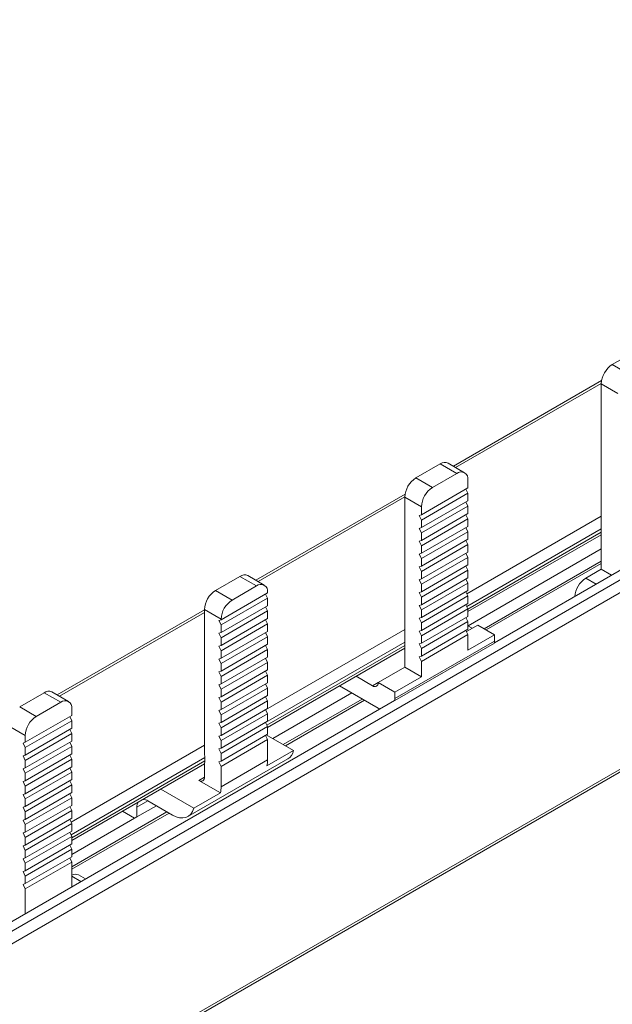
# Model space of a CAD drawing. Units: millimetres. Extents: x 1791 to 3780, y 891 to 2011.
# Drawn here: x 3672 to 3710, y 1884 to 1947 of the extents above; entities that cross this region are included whole.
import ezdxf

# ---------------------------------------------------------------- set-up
doc = ezdxf.new("R2010")
doc.units = ezdxf.units.MM

# ---------------------------------------------------------------- blocks, each defined once
blk = doc.blocks.new('4')
at = {"color": 8, "linetype": 'Continuous', "lineweight": 15}
for p, q in [((3036.158, 1522.297), (3771.973, 1947.074)), ((3036.158, 1521.481), (3771.98, 1946.262)), ((3036.158, 1510.22), (3771.98, 1935.001)), ((3699.541, 1918.494), (3708.836, 1923.86)), ((3686.93, 1911.214), (3696.294, 1916.62)), ((3700.253, 1910.441), (3708.836, 1915.396)), ((3700.252, 1909.624), (3708.836, 1914.579)), ((3700.325, 1909.462), (3708.836, 1914.375)), ((3708.502, 1911.046), (3707.846, 1911.425)), ((3674.248, 1903.893), (3683.506, 1909.237)), ((3687.412, 1903.029), (3696.294, 1908.156)), ((3687.411, 1902.211), (3696.294, 1907.339)), ((3687.489, 1902.052), (3696.294, 1907.135)), ((3694.597, 1904.762), (3694.244, 1904.558)), ((3674.994, 1895.859), (3683.506, 1900.773)), ((3674.992, 1895.042), (3683.537, 1899.975)), ((3675.036, 1894.863), (3683.537, 1899.771)), ((3683.153, 1898.522), (3683.506, 1898.727)), ((3679.193, 1896.808), (3679.9, 1897.216)), ((3675.622, 1892.064), (3675.036, 1892.403))]:
    blk.add_line(p, q, dxfattribs=at)
at = {"color": 7, "linetype": 'Continuous', "lineweight": 15}
for p, q in [((3036.158, 1510.051), (3771.877, 1934.772)), ((3702.017, 1907.302), (3733.471, 1925.46)), ((3711.098, 1925.959), (3709.543, 1925.061)), ((3710.603, 1924.449), (3709.543, 1925.061)), ((3708.856, 1924.04), (3699.395, 1918.579)), ((3709.896, 1923.224), (3708.836, 1923.836)), ((3708.836, 1923.836), (3708.836, 1911.997)), ((3698.557, 1918.724), (3697.001, 1917.826)), ((3699.618, 1918.112), (3698.557, 1918.724)), ((3700.117, 1918.162), (3699.057, 1918.774)), ((3698.062, 1917.214), (3699.618, 1918.112)), ((3698.062, 1917.214), (3697.001, 1917.826)), ((3700.325, 1917.704), (3700.325, 1917.194)), ((3696.313, 1916.8), (3686.784, 1911.298)), ((3697.355, 1915.48), (3700.325, 1917.194)), ((3697.355, 1915.142), (3700.325, 1916.856)), ((3700.195, 1917.119), (3700.325, 1916.856)), ((3700.325, 1916.374), (3700.325, 1916.856)), ((3697.355, 1915.989), (3696.294, 1916.602)), ((3696.294, 1905.742), (3696.294, 1916.602)), ((3697.355, 1914.66), (3700.325, 1916.374)), ((3697.355, 1914.322), (3700.325, 1916.036)), ((3700.195, 1916.299), (3700.325, 1916.036)), ((3700.325, 1915.554), (3700.325, 1916.036)), ((3697.212, 1915.431), (3697.355, 1915.48)), ((3697.355, 1915.142), (3697.212, 1915.431)), ((3697.355, 1915.48), (3697.355, 1915.989)), ((3697.355, 1913.839), (3700.325, 1915.554)), ((3700.195, 1915.479), (3700.325, 1915.216)), ((3697.355, 1913.502), (3700.325, 1915.216)), ((3697.355, 1915.142), (3697.355, 1914.66)), ((3700.325, 1914.734), (3700.325, 1915.216)), ((3697.212, 1914.611), (3697.355, 1914.66)), ((3697.355, 1914.322), (3697.212, 1914.611)), ((3697.355, 1913.019), (3700.325, 1914.734)), ((3697.355, 1912.682), (3700.325, 1914.396)), ((3697.355, 1914.322), (3697.355, 1913.839)), ((3700.195, 1914.659), (3700.325, 1914.396)), ((3700.325, 1913.914), (3700.325, 1914.396)), ((3700.325, 1909.293), (3708.836, 1914.206)), ((3697.212, 1913.791), (3697.355, 1913.839)), ((3697.355, 1913.502), (3697.212, 1913.791)), ((3697.355, 1912.199), (3700.325, 1913.914)), ((3697.355, 1911.862), (3700.325, 1913.576)), ((3700.195, 1913.839), (3700.325, 1913.576)), ((3700.325, 1913.094), (3700.325, 1913.576)), ((3697.212, 1912.971), (3697.355, 1913.019)), ((3697.355, 1912.682), (3697.212, 1912.971)), ((3697.355, 1913.502), (3697.355, 1913.019)), ((3697.355, 1911.379), (3700.325, 1913.094)), ((3700.195, 1913.019), (3700.325, 1912.756)), ((3700.331, 1908.391), (3708.836, 1913.3)), ((3697.355, 1911.042), (3700.325, 1912.756)), ((3697.355, 1912.682), (3697.355, 1912.199)), ((3697.355, 1910.559), (3700.325, 1912.274)), ((3700.325, 1912.274), (3700.325, 1912.756)), ((3701.357, 1908.207), (3708.836, 1912.525)), ((3708.836, 1912.362), (3701.498, 1908.126)), ((3697.212, 1912.151), (3697.355, 1912.199)), ((3697.355, 1911.862), (3697.212, 1912.151)), ((3697.355, 1910.222), (3700.325, 1911.936)), ((3697.355, 1911.862), (3697.355, 1911.379)), ((3700.195, 1912.199), (3700.325, 1911.936)), ((3700.325, 1911.454), (3700.325, 1911.936)), ((3708.836, 1911.997), (3707.846, 1911.425)), ((3709.492, 1911.617), (3708.836, 1911.997)), ((3684.213, 1910.648), (3685.769, 1911.546)), ((3686.829, 1910.934), (3685.769, 1911.546)), ((3687.329, 1910.983), (3686.269, 1911.596)), ((3697.212, 1911.331), (3697.355, 1911.379)), ((3697.355, 1911.042), (3697.212, 1911.331)), ((3697.355, 1909.739), (3700.325, 1911.454)), ((3697.355, 1909.401), (3700.325, 1911.116)), ((3697.355, 1911.042), (3697.355, 1910.559)), ((3700.195, 1911.379), (3700.325, 1911.116)), ((3700.325, 1910.634), (3700.325, 1911.116)), ((3685.274, 1910.036), (3684.213, 1910.648)), ((3684.567, 1908.78), (3687.537, 1910.494)), ((3685.274, 1910.036), (3686.829, 1910.934)), ((3687.537, 1910.156), (3687.407, 1910.419)), ((3687.537, 1910.494), (3687.537, 1910.526)), ((3697.212, 1910.511), (3697.355, 1910.559)), ((3697.355, 1910.222), (3697.212, 1910.511)), ((3697.355, 1908.919), (3700.325, 1910.634)), ((3700.195, 1910.559), (3700.325, 1910.296)), ((3684.567, 1908.442), (3687.537, 1910.156)), ((3687.537, 1910.156), (3687.537, 1909.674)), ((3697.355, 1908.581), (3700.325, 1910.296)), ((3697.355, 1910.222), (3697.355, 1909.739)), ((3697.355, 1908.099), (3700.325, 1909.813)), ((3700.325, 1909.813), (3700.325, 1910.296)), ((3683.506, 1909.406), (3674.102, 1903.977)), ((3684.567, 1908.811), (3683.506, 1909.423)), ((3683.506, 1909.423), (3683.506, 1900.158)), ((3684.567, 1907.96), (3687.537, 1909.674)), ((3684.567, 1907.622), (3687.537, 1909.336)), ((3687.537, 1909.336), (3687.407, 1909.599)), ((3687.537, 1909.336), (3687.537, 1908.854)), ((3697.212, 1909.691), (3697.355, 1909.739)), ((3697.355, 1909.401), (3697.212, 1909.691)), ((3697.355, 1907.761), (3700.325, 1909.476)), ((3697.355, 1909.401), (3697.355, 1908.919)), ((3700.195, 1909.739), (3700.325, 1909.476)), ((3700.325, 1908.993), (3700.325, 1909.476)), ((3684.424, 1908.731), (3684.567, 1908.78)), ((3684.567, 1908.442), (3684.424, 1908.731)), ((3684.567, 1907.14), (3687.537, 1908.854)), ((3684.567, 1908.78), (3684.567, 1908.811)), ((3684.567, 1906.802), (3687.537, 1908.516)), ((3687.537, 1908.516), (3687.407, 1908.779)), ((3687.537, 1908.516), (3687.537, 1908.034)), ((3697.212, 1908.871), (3697.355, 1908.919)), ((3697.355, 1908.581), (3697.212, 1908.871)), ((3697.355, 1907.279), (3700.325, 1908.993)), ((3697.355, 1906.941), (3700.325, 1908.656)), ((3697.355, 1908.581), (3697.355, 1908.099)), ((3700.195, 1908.919), (3700.325, 1908.656)), ((3700.325, 1908.173), (3700.325, 1908.656)), ((3684.424, 1907.911), (3684.567, 1907.96)), ((3684.567, 1907.622), (3684.424, 1907.911)), ((3684.567, 1908.442), (3684.567, 1907.96)), ((3684.567, 1906.32), (3687.537, 1908.034)), ((3687.537, 1907.696), (3687.407, 1907.959)), ((3697.212, 1908.051), (3697.355, 1908.099)), ((3697.355, 1907.761), (3697.212, 1908.051)), ((3697.355, 1906.459), (3700.325, 1908.173)), ((3700.195, 1908.099), (3700.325, 1907.836)), ((3700.961, 1908.436), (3700.235, 1908.017)), ((3700.325, 1908.395), (3700.607, 1908.232)), ((3702.022, 1907.823), (3700.961, 1908.436)), ((3684.567, 1905.982), (3687.537, 1907.696)), ((3684.567, 1907.622), (3684.567, 1907.14)), ((3687.537, 1907.696), (3687.537, 1907.214)), ((3702.016, 1907.289), (3695.652, 1903.615)), ((3695.658, 1903.741), (3702.022, 1907.415)), ((3697.212, 1907.231), (3697.355, 1907.279)), ((3697.355, 1906.941), (3697.212, 1907.231)), ((3697.355, 1906.121), (3700.325, 1907.836)), ((3697.355, 1907.761), (3697.355, 1907.279)), ((3700.325, 1906.844), (3700.325, 1907.836)), ((3702.022, 1907.823), (3700.325, 1906.844)), ((3702.022, 1907.415), (3702.022, 1907.823)), ((3684.424, 1907.091), (3684.567, 1907.14)), ((3684.567, 1906.802), (3684.424, 1907.091)), ((3684.567, 1905.499), (3687.537, 1907.214)), ((3684.567, 1905.162), (3687.537, 1906.876)), ((3684.567, 1906.802), (3684.567, 1906.32)), ((3687.537, 1906.876), (3687.407, 1907.139)), ((3687.537, 1901.91), (3696.294, 1906.966)), ((3687.537, 1906.876), (3687.537, 1906.394)), ((3697.355, 1906.941), (3697.355, 1906.459)), ((3684.424, 1906.271), (3684.567, 1906.32)), ((3684.567, 1905.982), (3684.424, 1906.271)), ((3684.567, 1904.679), (3687.537, 1906.394)), ((3684.567, 1904.342), (3687.537, 1906.056)), ((3684.567, 1905.982), (3684.567, 1905.499)), ((3687.537, 1906.056), (3687.407, 1906.319)), ((3687.537, 1906.056), (3687.537, 1905.574)), ((3697.212, 1906.411), (3697.355, 1906.459)), ((3697.355, 1906.121), (3697.212, 1906.411)), ((3697.355, 1906.121), (3697.355, 1905.129)), ((3684.424, 1905.451), (3684.567, 1905.499)), ((3684.567, 1905.162), (3684.424, 1905.451)), ((3684.567, 1903.859), (3687.537, 1905.574)), ((3687.537, 1905.236), (3687.407, 1905.499)), ((3696.294, 1905.742), (3694.597, 1904.762)), ((3697.355, 1905.129), (3696.294, 1905.742)), ((3684.567, 1903.522), (3687.537, 1905.236)), ((3684.567, 1905.162), (3684.567, 1904.679)), ((3684.567, 1903.039), (3687.537, 1904.754)), ((3687.537, 1905.236), (3687.537, 1904.754)), ((3694.244, 1904.558), (3693.183, 1905.17)), ((3695.658, 1904.15), (3694.597, 1904.762)), ((3697.355, 1905.129), (3695.658, 1904.15)), ((3673.268, 1904.12), (3671.713, 1903.222)), ((3674.329, 1903.508), (3673.268, 1904.12)), ((3674.829, 1903.558), (3673.768, 1904.17)), ((3684.424, 1904.631), (3684.567, 1904.679)), ((3684.567, 1904.342), (3684.424, 1904.631)), ((3684.567, 1902.702), (3687.537, 1904.416)), ((3684.567, 1904.342), (3684.567, 1903.859)), ((3687.537, 1904.416), (3687.407, 1904.679)), ((3687.537, 1904.416), (3687.537, 1903.934)), ((3687.862, 1901.192), (3692.907, 1904.105)), ((3694.597, 1903.129), (3692.122, 1904.558)), ((3695.658, 1904.15), (3695.658, 1903.741)), ((3664.187, 1885.463), (3695.641, 1903.621)), ((3674.329, 1903.508), (3672.773, 1902.61)), ((3684.424, 1903.811), (3684.567, 1903.859)), ((3684.567, 1903.522), (3684.424, 1903.811)), ((3684.567, 1902.219), (3687.537, 1903.934)), ((3684.567, 1901.882), (3687.537, 1903.596)), ((3684.567, 1903.522), (3684.567, 1903.039)), ((3687.537, 1903.596), (3687.407, 1903.859)), ((3687.537, 1903.596), (3687.537, 1903.114)), ((3688.533, 1900.805), (3693.578, 1903.717)), ((3693.72, 1903.635), (3688.675, 1900.723)), ((3695.652, 1903.615), (3695.641, 1903.621)), ((3672.773, 1902.61), (3671.713, 1903.222)), ((3675.036, 1902.672), (3675.036, 1903.1)), ((3684.424, 1902.991), (3684.567, 1903.039)), ((3684.567, 1902.702), (3684.424, 1902.991)), ((3684.567, 1901.399), (3687.537, 1903.114)), ((3687.537, 1902.776), (3687.407, 1903.039)), ((3694.697, 1903.076), (3694.597, 1903.129)), ((3675.036, 1902.672), (3672.066, 1900.957)), ((3672.066, 1900.619), (3675.036, 1902.334)), ((3674.906, 1902.597), (3675.036, 1902.334)), ((3675.036, 1901.852), (3675.036, 1902.334)), ((3684.424, 1902.171), (3684.567, 1902.219)), ((3684.567, 1901.061), (3687.537, 1902.776)), ((3684.567, 1902.702), (3684.567, 1902.219)), ((3684.567, 1900.579), (3687.537, 1902.294)), ((3687.537, 1901.956), (3687.407, 1902.219)), ((3687.537, 1902.776), (3687.537, 1902.294)), ((3672.066, 1901.385), (3671.005, 1901.998)), ((3675.036, 1901.852), (3672.066, 1900.137)), ((3674.906, 1901.777), (3675.036, 1901.514)), ((3684.567, 1901.882), (3684.424, 1902.171)), ((3684.567, 1900.241), (3687.537, 1901.956)), ((3684.567, 1901.882), (3684.567, 1901.399)), ((3687.537, 1901.956), (3687.537, 1901.474)), ((3671.924, 1900.909), (3672.066, 1900.957)), ((3672.066, 1899.799), (3675.036, 1901.514)), ((3672.066, 1901.385), (3672.066, 1900.957)), ((3675.036, 1901.032), (3672.066, 1899.317)), ((3674.906, 1900.957), (3675.036, 1900.694)), ((3675.036, 1901.032), (3675.036, 1901.514)), ((3684.424, 1901.351), (3684.567, 1901.399)), ((3684.567, 1901.061), (3684.424, 1901.351)), ((3684.567, 1899.759), (3687.537, 1901.474)), ((3684.567, 1899.421), (3687.537, 1901.136)), ((3684.567, 1901.061), (3684.567, 1900.579)), ((3687.537, 1901.136), (3687.407, 1901.399)), ((3689.189, 1900.426), (3687.456, 1901.427)), ((3687.537, 1899.829), (3687.537, 1901.136)), ((3672.066, 1900.619), (3671.924, 1900.909)), ((3672.066, 1898.979), (3675.036, 1900.694)), ((3672.066, 1900.619), (3672.066, 1900.137)), ((3675.036, 1900.211), (3675.036, 1900.694)), ((3684.424, 1900.531), (3684.567, 1900.579)), ((3684.567, 1900.241), (3684.424, 1900.531)), ((3687.492, 1899.446), (3689.189, 1900.426)), ((3671.924, 1900.089), (3672.066, 1900.137)), ((3672.066, 1899.799), (3671.924, 1900.089)), ((3675.036, 1900.211), (3672.066, 1898.497)), ((3672.066, 1898.159), (3675.036, 1899.874)), ((3672.066, 1899.799), (3672.066, 1899.317)), ((3674.906, 1900.137), (3675.036, 1899.874)), ((3675.036, 1899.391), (3675.036, 1899.874)), ((3682.455, 1896.219), (3688.819, 1899.893)), ((3683.537, 1899.771), (3683.537, 1899.975)), ((3684.424, 1899.711), (3684.567, 1899.759)), ((3684.567, 1899.421), (3684.424, 1899.711)), ((3684.567, 1900.241), (3684.567, 1899.759)), ((3684.567, 1898.114), (3687.537, 1899.829)), ((3671.924, 1899.269), (3672.066, 1899.317)), ((3672.066, 1898.979), (3671.924, 1899.269)), ((3675.036, 1899.391), (3672.066, 1897.677)), ((3674.906, 1899.317), (3675.036, 1899.054)), ((3675.036, 1894.694), (3683.506, 1899.584)), ((3683.506, 1899.622), (3683.506, 1898.727)), ((3684.567, 1898.114), (3684.567, 1899.421)), ((3671.924, 1898.449), (3672.066, 1898.497)), ((3672.066, 1898.159), (3671.924, 1898.449)), ((3675.036, 1899.054), (3672.066, 1897.339)), ((3672.066, 1898.979), (3672.066, 1898.497)), ((3675.036, 1898.571), (3672.066, 1896.857)), ((3674.906, 1898.497), (3675.036, 1898.234)), ((3675.036, 1898.571), (3675.036, 1899.054)), ((3684.522, 1897.732), (3683.154, 1898.522)), ((3675.036, 1898.234), (3672.066, 1896.519)), ((3672.066, 1898.159), (3672.066, 1897.677)), ((3675.036, 1897.751), (3675.036, 1898.234)), ((3682.825, 1896.752), (3680.713, 1897.971)), ((3671.924, 1897.629), (3672.066, 1897.677)), ((3672.066, 1897.339), (3671.924, 1897.629)), ((3675.036, 1897.751), (3672.066, 1896.037)), ((3675.036, 1897.414), (3672.066, 1895.699)), ((3672.066, 1897.339), (3672.066, 1896.857)), ((3674.906, 1897.677), (3675.036, 1897.414)), ((3675.036, 1896.931), (3675.036, 1897.414)), ((3679.9, 1897.216), (3681.461, 1896.315)), ((3682.825, 1896.752), (3684.522, 1897.732)), ((3671.924, 1896.809), (3672.066, 1896.857)), ((3672.066, 1896.519), (3671.924, 1896.809)), ((3675.036, 1896.931), (3672.066, 1895.217)), ((3675.036, 1896.593), (3672.066, 1894.879)), ((3674.906, 1896.856), (3675.036, 1896.593)), ((3675.036, 1896.111), (3675.036, 1896.593)), ((3679.051, 1896.106), (3678.267, 1896.559)), ((3679.193, 1896.188), (3680.437, 1896.906)), ((3679.193, 1896.188), (3679.193, 1896.808)), ((3671.924, 1895.988), (3672.066, 1896.037)), ((3672.066, 1895.699), (3671.924, 1895.988)), ((3672.066, 1896.519), (3672.066, 1896.037)), ((3675.036, 1896.111), (3672.066, 1894.397)), ((3674.906, 1896.036), (3675.036, 1895.773)), ((3675.036, 1893.013), (3681.109, 1896.518)), ((3681.25, 1896.437), (3675.036, 1892.849)), ((3675.036, 1893.788), (3679.193, 1896.188)), ((3675.036, 1895.773), (3672.066, 1894.059)), ((3672.066, 1895.699), (3672.066, 1895.217)), ((3675.036, 1895.291), (3672.066, 1893.577)), ((3675.036, 1895.291), (3675.036, 1895.773)), ((3671.924, 1895.168), (3672.066, 1895.217)), ((3672.066, 1894.879), (3671.924, 1895.168)), ((3675.036, 1894.953), (3672.066, 1893.239)), ((3672.066, 1894.879), (3672.066, 1894.397)), ((3674.906, 1895.216), (3675.036, 1894.953)), ((3675.036, 1894.471), (3675.036, 1894.953)), ((3671.924, 1894.348), (3672.066, 1894.397)), ((3672.066, 1894.059), (3671.924, 1894.348)), ((3675.036, 1894.471), (3672.066, 1892.757)), ((3675.036, 1894.133), (3672.066, 1892.419)), ((3672.066, 1894.059), (3672.066, 1893.577)), ((3674.906, 1894.396), (3675.036, 1894.133)), ((3675.036, 1893.651), (3675.036, 1894.133)), ((3671.924, 1893.528), (3672.066, 1893.577)), ((3672.066, 1893.239), (3671.924, 1893.528)), ((3675.036, 1893.651), (3672.066, 1891.937)), ((3674.906, 1893.576), (3675.036, 1893.313)), ((3675.036, 1893.313), (3672.066, 1891.599)), ((3672.066, 1893.239), (3672.066, 1892.757)), ((3675.036, 1891.726), (3675.036, 1893.313)), ((3671.924, 1892.708), (3672.066, 1892.757)), ((3672.066, 1892.419), (3671.924, 1892.708)), ((3672.066, 1892.419), (3672.066, 1891.937)), ((3675.915, 1892.234), (3675.465, 1892.493)), ((3671.924, 1891.888), (3672.066, 1891.937)), ((3672.066, 1891.599), (3671.924, 1891.888)), ((3672.066, 1891.599), (3672.066, 1890.012))]:
    blk.add_line(p, q, dxfattribs=at)
at = {"color": 7, "linetype": 'Continuous', "lineweight": 15, "flags": 128}
blk.add_lwpolyline([(3682.825, 1896.752), (3682.749, 1896.543), (3682.637, 1896.372), (3682.495, 1896.243), (3682.324, 1896.161), (3682.129, 1896.126), (3681.917, 1896.141), (3681.692, 1896.204), (3681.461, 1896.315)], dxfattribs=at)
at = {"color": 7, "linetype": 'Continuous', "lineweight": 15}
for centre, radius, start, end in [((3710.371, 1923.767), 1.537, 122.60507, 177.39536), ((3698.85, 1918.316), 0.503, 65.69007, 125.61893), ((3699.894, 1917.774), 0.437, 350.78598, 129.20197), ((3697.829, 1916.532), 1.537, 122.60597, 177.39446), ((3698.89, 1915.919), 1.537, 122.60597, 177.39446), ((3686.062, 1911.137), 0.503, 65.69863, 125.61495), ((3687.106, 1910.595), 0.437, 350.79068, 129.20318), ((3708.684, 1910.122), 1.55, 122.74528, 174.89141), ((3685.041, 1909.353), 1.537, 122.60597, 177.39446), ((3686.102, 1908.741), 1.537, 122.60597, 177.39446), ((3700.719, 1907.413), 1.303, 354.51266, 0.07551), ((3694.382, 1904.727), 0.218, 230.79678, 9.21397), ((3673.561, 1903.712), 0.503, 65.69032, 125.61867), ((3674.605, 1903.17), 0.437, 350.78598, 129.20197), ((3694.355, 1903.74), 1.303, 354.51266, 0.07551), ((3673.601, 1901.315), 1.537, 122.60507, 177.39536), ((3688.392, 1900.583), 0.812, 301.74472, 348.84344), ((3682.919, 1899.966), 0.618, 0.77727, 18.11759), ((3683.202, 1899.762), 0.335, 335.29124, 1.432), ((3685.995, 1899.816), 1.542, 346.12975, 0.47383), ((3683.316, 1898.804), 0.326, 239.94502, 240.17556), ((3683.291, 1898.692), 0.218, 231.07174, 9.25782), ((3683.025, 1898.102), 1.542, 346.12975, 0.47383), ((3679.569, 1896.696), 0.616, 57.55856, 89.81081), ((3679.809, 1896.834), 0.616, 150.18547, 182.44488), ((3675.263, 1892.062), 0.476, 64.89914, 118.50803)]:
    blk.add_arc(centre, radius, start, end, dxfattribs=at)

msp = doc.modelspace()

# ---------------------------------------------------------------- block references
msp.add_blockref('4', (0, 0))

doc.saveas('drawing.dxf')
